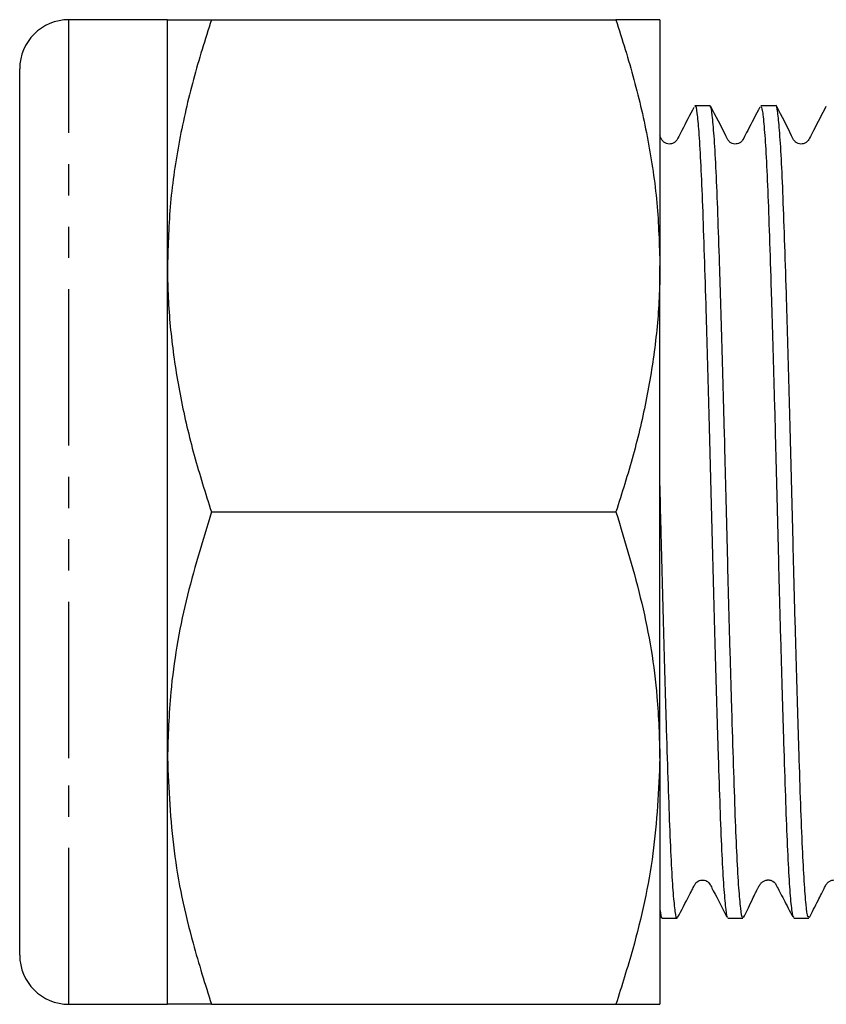
# Model space of a CAD drawing. Extents: x 109 to 301, y 50 to 245.
# Drawn here: x 109 to 141, y 54 to 94 of the extents above; entities that cross this region are included whole.
import ezdxf

# ---------------------------------------------------------------- set-up
doc = ezdxf.new("R2010")
doc.units = 0
doc.linetypes.add('PHANTOM', pattern=[12.7, 6.35, -1.27, 1.27, -1.27, 1.27, -1.27])
doc.layers.get('0').update_dxf_attribs({"linetype": 'CONTINUOUS'})

msp = doc.modelspace()

# ---------------------------------------------------------------- linework, layer by layer
at = {"color": 7, "linetype": 'CONTINUOUS'}
for p, q in [((114.535, 94.212), (110.535, 94.212)), ((114.535, 84.212), (114.535, 94.212)), ((116.321, 94.212), (132.749, 94.212)), ((134.535, 94.212), (134.535, 84.212)), ((108.535, 65.212), (108.535, 92.212)), ((136.57, 90.712), (135.956, 90.712)), ((139.244, 90.712), (138.63, 90.712)), ((114.535, 64.212), (114.535, 84.212)), ((134.535, 64.212), (134.535, 84.212)), ((116.321, 74.212), (132.749, 74.212)), ((108.535, 56.212), (108.535, 65.212)), ((114.535, 54.212), (114.535, 64.212)), ((134.535, 64.212), (134.535, 54.212)), ((134.619, 57.712), (135.233, 57.712)), ((137.293, 57.712), (137.907, 57.712)), ((139.967, 57.712), (140.581, 57.712)), ((110.535, 54.212), (114.535, 54.212)), ((116.321, 54.212), (132.749, 54.212))]:
    msp.add_line(p, q, dxfattribs=at)
at = {"color": 8, "linetype": 'PHANTOM'}
for p, q in [((110.535, 64.212), (110.535, 94.212)), ((110.535, 54.212), (110.535, 64.212))]:
    msp.add_line(p, q, dxfattribs=at)
at = {"color": 7, "linetype": 'CONTINUOUS'}
for centre, start, end in [((110.535, 92.212), 90, 180), ((110.535, 56.212), 180, 270)]:
    msp.add_arc(centre, 2, start, end, dxfattribs=at)
for points, knots in [([(116.321, 94.212), (116.066, 93.403), (115.554, 91.786), (114.992, 89.302), (114.609, 86.774), (114.56, 85.066), (114.535, 84.212)], [0, 0, 0, 0, 0.247711, 0.495365, 0.747705, 1, 1, 1, 1]), ([(114.535, 94.212), (114.537, 94.212), (114.546, 94.212), (114.681, 94.212), (115.05, 94.212), (115.593, 94.212), (116.079, 94.212), (116.321, 94.212)], [0, 0, 0, 0, 0.0700593, 0.3004274, 0.5308315, 0.7653931, 1, 1, 1, 1]), ([(132.749, 94.212), (133.004, 93.403), (133.516, 91.786), (134.078, 89.302), (134.46, 86.774), (134.51, 85.066), (134.535, 84.212)], [0, 0, 0, 0, 0.247711, 0.495365, 0.747705, 1, 1, 1, 1]), ([(134.535, 94.212), (134.533, 94.212), (134.524, 94.212), (134.389, 94.212), (134.02, 94.212), (133.476, 94.212), (132.991, 94.212), (132.749, 94.212)], [0, 0, 0, 0, 0.070059, 0.300427, 0.530831, 0.765393, 1, 1, 1, 1]), ([(135.914, 90.65), (135.749, 90.335), (135.525, 89.906), (135.292, 89.454), (135.209, 89.297), (135.154, 89.24), (135.064, 89.183), (134.956, 89.158), (134.85, 89.163), (134.741, 89.203), (134.614, 89.307), (134.572, 89.419), (134.535, 89.491), (134.535, 89.492)], [0, 0, 0, 0, 0.39954, 0.544416, 0.598197, 0.647523, 0.710811, 0.750976, 0.796635, 0.84631, 0.897444, 0.999544, 1, 1, 1, 1]), ([(135.956, 90.686), (135.959, 90.695), (135.985, 90.769), (136.035, 90.461), (136.109, 89.733), (136.182, 88.528), (136.255, 86.916), (136.322, 84.956), (136.395, 82.672), (136.468, 80.169), (136.542, 77.474), (136.613, 74.71), (136.681, 71.908), (136.754, 69.195), (136.828, 66.602), (136.901, 64.247), (136.97, 62.154), (137.04, 60.423), (137.114, 59.063), (137.188, 58.169), (137.248, 57.723), (137.282, 57.76), (137.293, 57.772)], [0, 0, 0, 0, 0.0067485, 0.0612298, 0.1141732, 0.1686518, 0.2215979, 0.2760795, 0.329023, 0.3835019, 0.4364468, 0.4909272, 0.5438712, 0.5983507, 0.6512942, 0.7057729, 0.7587186, 0.8131998, 0.8661432, 0.9206219, 0.9735679, 1, 1, 1, 1]), ([(137.907, 57.761), (137.9, 57.747), (137.87, 57.688), (137.815, 58.059), (137.741, 58.879), (137.667, 60.158), (137.595, 61.841), (137.528, 63.86), (137.455, 66.193), (137.381, 68.732), (137.307, 71.45), (137.238, 74.222), (137.169, 77.018), (137.095, 79.71), (137.021, 82.27), (136.949, 84.579), (136.881, 86.613), (136.809, 88.276), (136.735, 89.562), (136.662, 90.368), (136.607, 90.736), (136.577, 90.675), (136.57, 90.661)], [0, 0, 0, 0, 0.0165141, 0.0709956, 0.1239395, 0.1784187, 0.2313652, 0.2858474, 0.3387913, 0.3932705, 0.4462164, 0.5006978, 0.5536417, 0.6081211, 0.661065, 0.7155441, 0.7684899, 0.8229713, 0.8759153, 0.9303944, 0.983341, 1, 1, 1, 1]), ([(138.595, 90.664), (138.428, 90.344), (138.201, 89.91), (137.965, 89.453), (137.883, 89.296), (137.829, 89.241), (137.739, 89.183), (137.63, 89.158), (137.524, 89.163), (137.415, 89.203), (137.29, 89.307), (137.068, 89.824), (136.809, 90.294), (136.59, 90.693)], [0, 0, 0, 0, 0.257968, 0.350257, 0.384682, 0.416376, 0.456842, 0.48245, 0.511531, 0.543151, 0.575688, 0.640627, 1, 1, 1, 1]), ([(138.63, 90.692), (138.651, 90.664), (138.695, 90.604), (138.765, 89.943), (138.839, 88.847), (138.912, 87.337), (138.981, 85.441), (139.051, 83.243), (139.125, 80.769), (139.199, 78.131), (139.271, 75.357), (139.338, 72.576), (139.411, 69.816), (139.485, 67.206), (139.559, 64.771), (139.628, 62.626), (139.698, 60.792), (139.771, 59.35), (139.845, 58.336), (139.911, 57.775), (139.95, 57.762), (139.967, 57.757)], [0, 0, 0, 0, 0.047806, 0.102284, 0.155225, 0.209702, 0.262646, 0.317126, 0.370067, 0.424544, 0.477489, 0.531968, 0.58491, 0.639387, 0.692331, 0.74681, 0.799752, 0.854229, 0.907171, 0.961647, 1, 1, 1, 1]), ([(140.581, 57.772), (140.568, 57.762), (140.533, 57.737), (140.471, 58.214), (140.398, 59.139), (140.324, 60.526), (140.254, 62.281), (140.185, 64.394), (140.112, 66.766), (140.038, 69.371), (139.965, 72.09), (139.896, 74.894), (139.826, 77.654), (139.752, 80.341), (139.678, 82.83), (139.606, 85.095), (139.539, 87.034), (139.466, 88.62), (139.392, 89.798), (139.318, 90.492), (139.27, 90.78), (139.245, 90.703), (139.244, 90.699)], [0, 0, 0, 0, 0.029974, 0.082917, 0.137395, 0.19034, 0.24482, 0.297763, 0.352242, 0.405185, 0.459663, 0.512608, 0.567089, 0.620032, 0.67451, 0.727456, 0.781937, 0.83488, 0.889359, 0.942303, 0.996784, 1, 1, 1, 1]), ([(141.279, 90.682), (141.108, 90.356), (140.878, 89.916), (140.64, 89.453), (140.557, 89.296), (140.503, 89.241), (140.412, 89.183), (140.304, 89.158), (140.198, 89.163), (140.089, 89.203), (139.963, 89.307), (139.742, 89.824), (139.483, 90.294), (139.264, 90.693)], [0, 0, 0, 0, 0.261693, 0.35352, 0.387709, 0.419139, 0.459337, 0.484802, 0.513733, 0.545196, 0.577574, 0.642198, 1, 1, 1, 1]), ([(114.535, 84.212), (114.537, 83.975), (114.546, 82.958), (114.681, 81.163), (115.05, 78.831), (115.593, 76.509), (116.079, 74.978), (116.321, 74.212)], [0, 0, 0, 0, 0.070059, 0.300427, 0.530831, 0.765393, 1, 1, 1, 1]), ([(134.535, 84.212), (134.533, 83.975), (134.524, 82.958), (134.389, 81.163), (134.02, 78.831), (133.476, 76.509), (132.991, 74.978), (132.749, 74.212)], [0, 0, 0, 0, 0.070059, 0.300427, 0.530831, 0.765393, 1, 1, 1, 1]), ([(135.233, 57.73), (135.231, 57.724), (135.206, 57.648), (135.158, 57.94), (135.084, 58.632), (135.01, 59.826), (134.938, 61.403), (134.87, 63.363), (134.798, 65.611), (134.724, 68.125), (134.651, 70.788), (134.588, 73.251), (134.55, 74.777), (134.535, 75.39)], [0, 0, 0, 0, 0.00882, 0.110087, 0.214292, 0.31556, 0.419764, 0.521035, 0.625243, 0.72651, 0.830714, 0.931987, 1, 1, 1, 1]), ([(116.321, 74.212), (115.954, 73.014), (115.217, 70.608), (114.631, 67.251), (114.563, 65.107), (114.535, 64.212)], [0, 0, 0, 0, 0.366205, 0.735556, 1, 1, 1, 1]), ([(132.749, 74.212), (133.124, 72.984), (133.879, 70.516), (134.448, 67.156), (134.51, 65.043), (134.535, 64.212)], [0, 0, 0, 0, 0.375457, 0.754346, 1, 1, 1, 1]), ([(114.535, 64.212), (114.589, 62.955), (114.699, 60.425), (115.419, 57.087), (116.063, 55.035), (116.321, 54.212)], [0, 0, 0, 0, 0.371316, 0.747744, 1, 1, 1, 1]), ([(134.535, 64.212), (134.477, 62.916), (134.36, 60.305), (133.619, 56.971), (132.984, 54.957), (132.749, 54.212)], [0, 0, 0, 0, 0.382956, 0.771474, 1, 1, 1, 1]), ([(135.253, 57.732), (135.412, 58.036), (135.621, 58.436), (135.839, 58.857), (135.915, 59.001), (135.956, 59.087), (136.022, 59.183), (136.183, 59.274), (136.386, 59.261), (136.526, 59.155), (136.564, 59.096), (136.622, 58.981), (136.853, 58.538), (137.074, 58.115), (137.258, 57.761)], [0, 0, 0, 0, 0.235326, 0.309234, 0.336748, 0.362168, 0.406218, 0.475223, 0.555612, 0.616598, 0.658003, 0.669159, 0.724027, 1, 1, 1, 1]), ([(137.929, 57.735), (138.031, 57.938), (138.164, 58.201), (138.361, 58.619), (138.446, 58.793), (138.491, 58.883), (138.523, 58.945), (138.545, 58.985), (138.565, 59.021), (138.604, 59.091), (138.629, 59.125), (138.693, 59.182), (138.746, 59.217), (138.805, 59.243), (138.859, 59.257), (138.9, 59.263), (138.942, 59.265), (138.992, 59.261), (139.044, 59.248), (139.106, 59.223), (139.149, 59.202), (139.227, 59.118), (139.289, 58.991), (139.407, 58.769), (139.63, 58.338), (139.805, 58.003), (139.926, 57.773)], [0, 0, 0, 0, 0.27605, 0.3584, 0.387493, 0.410054, 0.419689, 0.428817, 0.438002, 0.44779, 0.4944, 0.514254, 0.530824, 0.544787, 0.557196, 0.563293, 0.569558, 0.583249, 0.599503, 0.619085, 0.666161, 0.689783, 0.71345, 0.768731, 0.840842, 1, 1, 1, 1]), ([(140.604, 57.737), (140.717, 57.957), (140.867, 58.248), (141.077, 58.67), (141.174, 58.865), (141.239, 58.99), (141.277, 59.064), (141.308, 59.114), (141.343, 59.152), (141.387, 59.19), (141.436, 59.221), (141.49, 59.244), (141.545, 59.258), (141.6, 59.263), (141.652, 59.261), (141.701, 59.251), (141.761, 59.231), (141.818, 59.201), (141.896, 59.127), (142.018, 58.895), (142.26, 58.423), (142.49, 57.984), (142.618, 57.737)], [0, 0, 0, 0, 0.258175, 0.343092, 0.401697, 0.422728, 0.439981, 0.456417, 0.472779, 0.487958, 0.502129, 0.515479, 0.528221, 0.540622, 0.553007, 0.565752, 0.579251, 0.611787, 0.634054, 0.659294, 0.808619, 1, 1, 1, 1]), ([(134.535, 58.059), (134.558, 57.889), (134.586, 57.675), (134.614, 57.741), (134.619, 57.754)], [0, 0, 0, 0, 0.797322, 1, 1, 1, 1]), ([(116.321, 54.212), (116.066, 54.212), (115.554, 54.212), (114.992, 54.212), (114.609, 54.212), (114.56, 54.212), (114.535, 54.212)], [0, 0, 0, 0, 0.247711, 0.495365, 0.747705, 1, 1, 1, 1]), ([(132.749, 54.212), (133.004, 54.212), (133.516, 54.212), (134.078, 54.212), (134.46, 54.212), (134.51, 54.212), (134.535, 54.212)], [0, 0, 0, 0, 0.247711, 0.495365, 0.747705, 1, 1, 1, 1])]:
    msp.add_open_spline(points, degree=3, knots=knots, dxfattribs=at)

doc.saveas('drawing.dxf')
